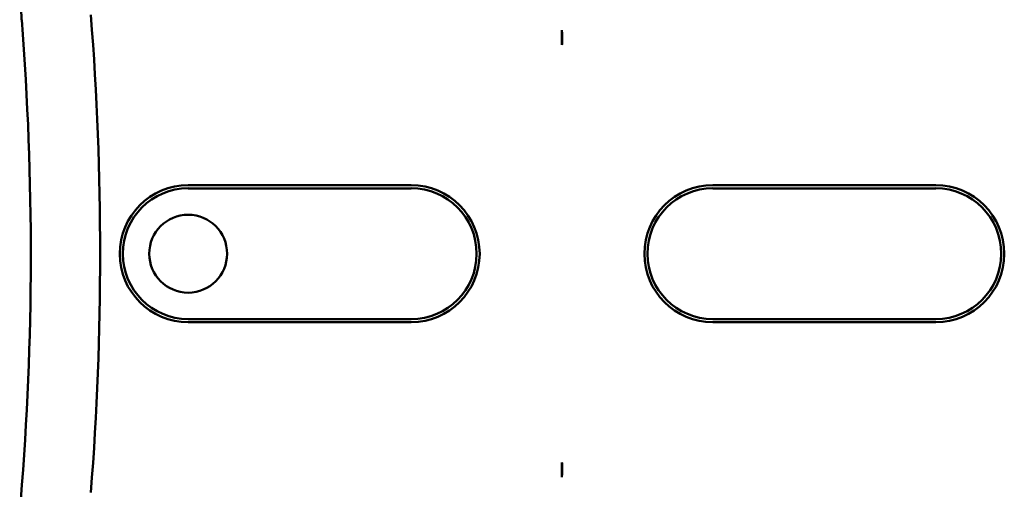
# Model space of a CAD drawing. Units: inches. Extents: x 2 to 86, y 1 to 67.
# Drawn here: x 11.8 to 12.9, y 37.2 to 37.8 of the extents above; entities that cross this region are included whole.
import ezdxf

# ---------------------------------------------------------------- set-up
doc = ezdxf.new("R2010")
doc.units = ezdxf.units.IN
doc.header["$LTSCALE"] = 4
doc.header["$MEASUREMENT"] = 0
doc.layers.add('Visible (ANSI)', color=7, linetype='Continuous', lineweight=50)

msp = doc.modelspace()

# ---------------------------------------------------------------- linework, layer by layer
at = {"layer": 'Visible (ANSI)'}
for p, q in [((12.3659, 37.7583), (12.3659, 37.7421)), ((11.9503, 37.5862), (12.1983, 37.5862)), ((12.1983, 37.5827), (11.9503, 37.5827)), ((12.5336, 37.5862), (12.7816, 37.5862)), ((12.7816, 37.5827), (12.5336, 37.5827)), ((11.9503, 37.4374), (12.1983, 37.4374)), ((12.1983, 37.434), (11.9503, 37.434)), ((12.5336, 37.4374), (12.7816, 37.4374)), ((12.7816, 37.434), (12.5336, 37.434)), ((12.3659, 37.278), (12.3659, 37.2618))]:
    msp.add_line(p, q, dxfattribs=at)
msp.add_circle((11.9503, 37.5101), 0.0433, dxfattribs=at)
for centre, radius, start, end in [((8.4276, 37.5101), 3.3477, 355.3167, 4.4544), ((8.4276, 37.5101), 3.4248, 355.5574, 4.4426), ((11.9503, 37.5101), 0.0761, 90, 270), ((11.9503, 37.5101), 0.0727, 90, 270), ((12.1983, 37.5101), 0.0761, 270, 90), ((12.1983, 37.5101), 0.0727, 270, 90), ((12.5336, 37.5101), 0.0761, 90, 270), ((12.5336, 37.5101), 0.0727, 90, 270), ((12.7816, 37.5101), 0.0761, 270, 90), ((12.7816, 37.5101), 0.0727, 270, 90)]:
    msp.add_arc(centre, radius, start, end, dxfattribs=at)
msp.add_ellipse((5.2175, 37.5679), major_axis=(6.5538, 0), ratio=0.71325, start_param=0.043263, end_param=0.050527, dxfattribs=at)
for points, knots in [([(12.3659, 37.7583), (12.3658, 37.7527), (12.3658, 37.748), (12.3659, 37.7445), (12.3659, 37.7436), (12.3659, 37.7428), (12.3659, 37.7421)], [4.9094551, 4.9094551, 4.9094551, 4.9094551, 5.1085416, 5.1085416, 5.1085416, 5.1571309, 5.1571309, 5.1571309, 5.1571309]), ([(12.3659, 37.7421), (12.366, 37.7428), (12.366, 37.7436), (12.366, 37.7445), (12.3661, 37.748), (12.3661, 37.7527), (12.3659, 37.7583)], [5.7089517, 5.7089517, 5.7089517, 5.7089517, 5.757541, 5.757541, 5.757541, 5.9566275, 5.9566275, 5.9566275, 5.9566275]), ([(12.3659, 37.278), (12.3659, 37.2773), (12.3659, 37.2765), (12.3659, 37.2756), (12.3658, 37.2721), (12.3658, 37.2675), (12.3659, 37.2618)], [5.7089517, 5.7089517, 5.7089517, 5.7089517, 5.757541, 5.757541, 5.757541, 5.9566275, 5.9566275, 5.9566275, 5.9566275]), ([(12.3659, 37.2618), (12.3661, 37.2675), (12.3661, 37.2721), (12.366, 37.2756), (12.366, 37.2765), (12.366, 37.2773), (12.3659, 37.278)], [4.9094551, 4.9094551, 4.9094551, 4.9094551, 5.1085416, 5.1085416, 5.1085416, 5.1571309, 5.1571309, 5.1571309, 5.1571309])]:
    msp.add_open_spline(points, degree=3, knots=knots, dxfattribs=at)

doc.saveas('drawing.dxf')
